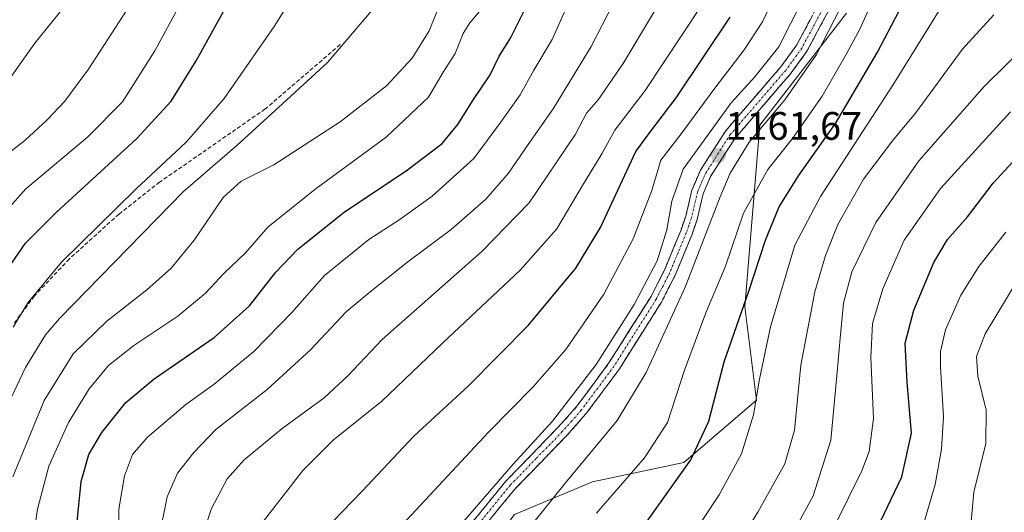
# Model space of a CAD drawing. Units: metres. Extents: x 617049 to 620483, y 4766449 to 4768821.
# Drawn here: x 617690 to 617938, y 4766629 to 4766753 of the extents above; entities that cross this region are included whole.
import ezdxf
from ezdxf.enums import TextEntityAlignment as Align

# ---------------------------------------------------------------- set-up
doc = ezdxf.new("R2010")
doc.units = ezdxf.units.M
doc.header["$MEASUREMENT"] = 0
doc.linetypes.add('TRAZO_Y_PUNTO', pattern=[1, 0.5, -0.25, 0, -0.25])
doc.linetypes.add('TRAZOSX2', pattern=[1.5, 1, -0.5])
for name, color, linetype, lineweight in [('Arbolado forestal CxS', 92, 'Continuous', 0), ('Camino', 19, 'TRAZOSX2', 0), ('Camino Cxs', 19, 'Continuous', 0), ('Camino eje', 19, 'TRAZO_Y_PUNTO', 0), ('Carátula', 7, 'Continuous', 5), ('Curva de nivel maestra', 36, 'Continuous', 30), ('Curva de nivel normal', 36, 'Continuous', 0), ('Pastizal CxS', 92, 'Continuous', 0), ('Punto de cota en terreno', 7, 'Continuous', 0), ('Rótulo de punto de cota en terreno', 19, 'Continuous', 0), ('Senda', 19, 'TRAZOSX2', 0)]:
    doc.layers.add(name, color=color, linetype=linetype, lineweight=lineweight)
doc.styles.add('Arial', font='txt', dxfattribs={"height": 0.2})

# ---------------------------------------------------------------- blocks, each defined once
blk = doc.blocks.new('*U150')
at = {"layer": 'Arbolado forestal CxS', "color": 92, "linetype": 'Continuous', "lineweight": 0}
blk.add_polyline3d([(618261.52, 4766468.97, 1025.04), (617747.71, 4766460.04, 1191.53), (617747.71, 4766460.04, 1191.53), (617744.24, 4766483.62, 1190.73), (617752.46, 4766498.4, 1186.18), (617800.68, 4766506.02, 1164.5), (617813.26, 4766513.18, 1158.92), (617821.47, 4766523.04, 1154.91), (617846.12, 4766534.54, 1142.85), (617841.19, 4766546.04, 1143.54), (617809.97, 4766549.32, 1157.43), (617808.69, 4766552.2, 1158.15), (617803.4, 4766564.11, 1159.65), (617773.82, 4766560.82, 1172.02), (617770.53, 4766577.25, 1172.61), (617782.04, 4766595.31, 1167.6), (617795.18, 4766601.88, 1162.85), (617814.9, 4766628.16, 1160.34), (617834.62, 4766636.38, 1155.55), (617857.63, 4766641.3, 1148.83), (617875.92, 4766657.01, 1143.62), (617873.04, 4766680.47, 1147.45), (617876.81, 4766726.25, 1157.39), (617898.62, 4766754.52, 1155.83)], dxfattribs=at)
blk = doc.blocks.new('*U178')
at = {"layer": 'Curva de nivel normal', "color": 36, "linetype": 'Continuous', "lineweight": 0}
blk.add_polyline3d([(617688.44, 4766637.65, 1210), (617696.34, 4766656.88, 1210), (617703.62, 4766668.69, 1210), (617712.09, 4766676.88, 1210), (617722.23, 4766684.78, 1210), (617728.32, 4766690.24, 1210), (617734.1, 4766697.32, 1210), (617741.46, 4766708.01, 1210), (617745.98, 4766712.14, 1210), (617754.19, 4766716.24, 1210), (617770.95, 4766727.13, 1210), (617782.63, 4766736.18, 1210), (617789.12, 4766743.14, 1210), (617793.4, 4766750.06, 1210), (617796.94, 4766758.87, 1210)], dxfattribs=at)
blk = doc.blocks.new('*U184')
at = {"layer": 'Curva de nivel normal', "color": 36, "linetype": 'Continuous', "lineweight": 0}
blk.add_polyline3d([(617861.88, 4766756.14, 1180), (617847.89, 4766735.01, 1180), (617840.21, 4766725.03, 1180), (617836.92, 4766719.08, 1180), (617832.04, 4766711.1, 1180), (617825.58, 4766700.15, 1180), (617816.34, 4766689.74, 1180), (617796.74, 4766671.36, 1180), (617781.39, 4766656.6, 1180), (617769.3, 4766646.97, 1180), (617761.56, 4766639.26, 1180), (617749.88, 4766624.22, 1180)], dxfattribs=at)
blk = doc.blocks.new('*U190')
at = {"layer": 'Curva de nivel normal', "color": 36, "linetype": 'Continuous', "lineweight": 0}
blk.add_polyline3d([(617929.58, 4766620.98, 1115), (617930.78, 4766633.82, 1115), (617933.76, 4766646.02, 1115), (617933.9, 4766654.49, 1115), (617931.72, 4766662.98, 1115), (617931.46, 4766667.98, 1115), (617933.58, 4766673.65, 1115), (617942.2, 4766687.9, 1115)], dxfattribs=at)
blk = doc.blocks.new('*U192')
at = {"layer": 'Curva de nivel normal', "color": 36, "linetype": 'Continuous', "lineweight": 0}
blk.add_polyline3d([(617683.29, 4766731.94, 1240), (617693.97, 4766746.94, 1240), (617707.85, 4766764.14, 1240)], dxfattribs=at)
blk = doc.blocks.new('*U199')
at = {"layer": 'Curva de nivel normal', "color": 36, "linetype": 'Continuous', "lineweight": 0}
blk.add_polyline3d([(617685.75, 4766717.94, 1235), (617691.42, 4766722.39, 1235), (617697.09, 4766727.65, 1235), (617701.52, 4766732.32, 1235), (617707.47, 4766740.36, 1235), (617718.18, 4766756.82, 1235)], dxfattribs=at)
blk = doc.blocks.new('*U207')
at = {"layer": 'Curva de nivel normal', "color": 36, "linetype": 'Continuous', "lineweight": 0}
blk.add_polyline3d([(617688.5, 4766675.33, 1220), (617692.22, 4766681.46, 1220), (617700.72, 4766691.78, 1220), (617719.45, 4766710.14, 1220), (617732.2, 4766722.03, 1220), (617741.66, 4766732.99, 1220), (617754.28, 4766751.12, 1220), (617772.07, 4766779.53, 1220)], dxfattribs=at)
blk = doc.blocks.new('*U212')
at = {"layer": 'Curva de nivel normal', "color": 36, "linetype": 'Continuous', "lineweight": 0}
blk.add_polyline3d([(617908.05, 4766764.02, 1155), (617902.1, 4766750.64, 1155), (617898.66, 4766744.28, 1155), (617892.52, 4766733.55, 1155), (617885.01, 4766722.88, 1155), (617878.82, 4766715.11, 1155), (617872.66, 4766704.12, 1155), (617868.15, 4766690.76, 1155), (617863.2, 4766678.98, 1155), (617857.78, 4766664.5, 1155), (617853.5, 4766651.36, 1155), (617847.69, 4766642.44, 1155), (617835.63, 4766628.47, 1155)], dxfattribs=at)
blk = doc.blocks.new('*U229')
at = {"layer": 'Curva de nivel normal', "color": 36, "linetype": 'Continuous', "lineweight": 0}
blk.add_polyline3d([(617935.81, 4766754.03, 1140), (617927.8, 4766745.33, 1140), (617916, 4766729.32, 1140), (617910.46, 4766722.66, 1140), (617902.96, 4766712.68, 1140), (617896.42, 4766701.2, 1140), (617893.34, 4766693.44, 1140), (617890.69, 4766684.23, 1140), (617887.12, 4766665.76, 1140), (617885.49, 4766649.42, 1140), (617883.1, 4766640.92, 1140), (617876.28, 4766628.76, 1140), (617866.37, 4766612.91, 1140)], dxfattribs=at)
blk = doc.blocks.new('*U232')
at = {"layer": 'Curva de nivel normal', "color": 36, "linetype": 'Continuous', "lineweight": 0}
blk.add_polyline3d([(617682.86, 4766646.91, 1215), (617691.61, 4766665.2, 1215), (617696.62, 4766673.42, 1215), (617700.15, 4766677.54, 1215), (617731.43, 4766709.53, 1215), (617744.9, 4766721.14, 1215), (617756.52, 4766731.72, 1215), (617767.74, 4766742.09, 1215), (617778.9, 4766755.15, 1215)], dxfattribs=at)
blk = doc.blocks.new('*U252')
at = {"layer": 'Curva de nivel normal', "color": 36, "linetype": 'Continuous', "lineweight": 0}
blk.add_polyline3d([(617682.96, 4766700.5, 1230), (617691.72, 4766710.22, 1230), (617707.22, 4766723.28, 1230), (617716.03, 4766732.12, 1230), (617724.19, 4766744.99, 1230), (617740.3, 4766774.66, 1230)], dxfattribs=at)
blk = doc.blocks.new('*U258')
at = {"layer": 'Curva de nivel maestra', "color": 36, "linetype": 'Continuous', "lineweight": 30}
blk.add_polyline3d([(617688.04, 4766691.42, 1225), (617691.57, 4766696.55, 1225), (617699.42, 4766704.38, 1225), (617719.58, 4766722.81, 1225), (617728.32, 4766732.29, 1225), (617734.65, 4766742.51, 1225), (617746.36, 4766763.62, 1225)], dxfattribs=at)
blk = doc.blocks.new('*U270')
at = {"layer": 'Curva de nivel maestra', "color": 36, "linetype": 'Continuous', "lineweight": 30}
blk.add_polyline3d([(617704.4, 4766623.78, 1200), (617705.67, 4766636.46, 1200), (617707.56, 4766643.28, 1200), (617710.83, 4766648.79, 1200), (617716.86, 4766656.4, 1200), (617724.08, 4766662.36, 1200), (617739.15, 4766672.77, 1200), (617748.07, 4766680.71, 1200), (617754.74, 4766689.22, 1200), (617760.28, 4766695.05, 1200), (617771.92, 4766704.32, 1200), (617787.94, 4766714.99, 1200), (617796.66, 4766721.66, 1200), (617800.66, 4766726.47, 1200), (617804.54, 4766732.77, 1200), (617808.81, 4766738.92, 1200), (617811.05, 4766743.68, 1200), (617813.87, 4766748.17, 1200), (617818.31, 4766756.96, 1200)], dxfattribs=at)
blk = doc.blocks.new('5PATER')
at = {"layer": 'Carátula', "linetype": 'Continuous', "lineweight": 5}
h = blk.add_hatch(color=250, dxfattribs=at)
edge = h.paths.add_edge_path()
edge.add_ellipse((0, 0.01), major_axis=(-1.33, -1.34), ratio=0.999422, start_angle=0, end_angle=360)

msp = doc.modelspace()

# ---------------------------------------------------------------- linework, layer by layer
at = {"layer": 'Arbolado forestal CxS', "color": 92, "linetype": 'Continuous', "lineweight": 0}
msp.add_polyline3d([(617898.62, 4766754.52, 1155.83), (617876.81, 4766726.25, 1157.39), (617873.04, 4766680.47, 1147.45), (617875.92, 4766657.01, 1143.62), (617857.63, 4766641.3, 1148.83), (617834.62, 4766636.38, 1155.55), (617814.9, 4766628.16, 1160.34), (617795.18, 4766601.88, 1162.85), (617782.04, 4766595.31, 1167.6), (617770.53, 4766577.25, 1172.61), (617773.82, 4766560.82, 1172.02), (617803.4, 4766564.11, 1159.65), (617808.69, 4766552.2, 1158.15), (617809.97, 4766549.32, 1157.43), (617841.19, 4766546.04, 1143.54), (617846.12, 4766534.54, 1142.85), (617821.47, 4766523.04, 1154.91), (617813.26, 4766513.18, 1158.92), (617800.68, 4766506.02, 1164.5), (617752.46, 4766498.4, 1186.18), (617744.24, 4766483.62, 1190.73), (617747.71, 4766460.04, 1191.53)], dxfattribs=at)
at = {"layer": 'Camino', "color": 19, "linetype": 'TRAZOSX2', "lineweight": 0}
for points in [[(617796.75, 4766616.53), (617798.08, 4766618.62), (617812.73, 4766636.56), (617825.86, 4766650.06), (617830.59, 4766655.38), (617838.74, 4766666.34), (617849.34, 4766683.13), (617852.71, 4766689.73), (617856.82, 4766699.63), (617858.09, 4766703.35), (617859.65, 4766709.91), (617861.72, 4766714.77), (617868.12, 4766724.79), (617882.12, 4766741), (617886.1, 4766746.47), (617891.27, 4766756.17)], [(617893.98, 4766754.87), (617888.65, 4766744.87), (617884.47, 4766739.13), (617870.53, 4766722.99), (617864.38, 4766713.36), (617862.51, 4766708.97), (617860.97, 4766702.51), (617859.63, 4766698.57), (617855.43, 4766688.47), (617851.95, 4766681.64), (617841.22, 4766664.64), (617832.92, 4766653.49), (617828.06, 4766648.01), (617814.97, 4766634.56), (617800.51, 4766616.86)]]:
    msp.add_lwpolyline(points, dxfattribs=at)
at = {"layer": 'Camino Cxs', "color": 19, "linetype": 'Continuous', "lineweight": 0}
for points in [[(617893.98, 4766754.87, 1160.97), (617892.2, 4766751.54, 1161.03), (617890.43, 4766748.2, 1161.19), (617888.65, 4766744.87, 1161.15), (617886.56, 4766742, 1161.24), (617884.47, 4766739.13, 1161.22), (617881.68, 4766735.9, 1161.37), (617878.89, 4766732.67, 1161.18), (617876.11, 4766729.45, 1161.14), (617873.32, 4766726.22, 1160.92), (617870.53, 4766722.99, 1161.33), (617868.48, 4766719.78, 1161.12), (617866.43, 4766716.57, 1161.35), (617864.38, 4766713.36, 1161.16), (617862.51, 4766708.97, 1161.43), (617861.74, 4766705.74, 1161.77), (617860.97, 4766702.51, 1161.72), (617859.63, 4766698.57, 1161.32), (617858.23, 4766695.2, 1161.5), (617856.83, 4766691.84, 1161.99), (617855.43, 4766688.47, 1162.2), (617853.69, 4766685.06, 1161.94), (617851.95, 4766681.64, 1162.28), (617849.8, 4766678.24, 1162.48), (617847.66, 4766674.84, 1162.53), (617845.51, 4766671.44, 1162.92), (617843.37, 4766668.04, 1162.97), (617841.22, 4766664.64, 1163.33), (617838.45, 4766660.92, 1163.29), (617835.69, 4766657.21, 1163.62), (617832.92, 4766653.49, 1163.59), (617830.49, 4766650.75, 1163.56), (617828.06, 4766648.01, 1163.46), (617824.79, 4766644.65, 1163.41), (617821.52, 4766641.29, 1163.31), (617818.24, 4766637.92, 1163.32), (617814.97, 4766634.56, 1163.59), (617812.08, 4766631.02, 1163.49), (617809.19, 4766627.48, 1163.46)], [(617803.94, 4766625.8, 1164.4), (617806.87, 4766629.38, 1164.19), (617809.8, 4766632.97, 1164.36), (617812.73, 4766636.56, 1164.39), (617816.01, 4766639.94, 1164.24), (617819.3, 4766643.31, 1164.17), (617822.58, 4766646.69, 1164.13), (617825.86, 4766650.06, 1164.22), (617828.23, 4766652.72, 1164.17), (617830.59, 4766655.38, 1164.23), (617833.31, 4766659.03, 1164.2), (617836.02, 4766662.69, 1164.06), (617838.74, 4766666.34, 1164.05), (617841.39, 4766670.54, 1163.7), (617844.04, 4766674.74, 1163.78), (617846.69, 4766678.93, 1163.25), (617849.34, 4766683.13, 1163.66), (617851.03, 4766686.43, 1163.12), (617852.71, 4766689.73, 1163.03), (617854.08, 4766693.03, 1163.33), (617855.45, 4766696.33, 1162.92), (617856.82, 4766699.63, 1162.14), (617858.09, 4766703.35, 1162.12), (617858.87, 4766706.63, 1162.3), (617859.65, 4766709.91, 1162.37), (617860.69, 4766712.34, 1162.14), (617861.72, 4766714.77, 1161.94), (617863.85, 4766718.11, 1162.04), (617865.99, 4766721.45, 1162.14), (617868.12, 4766724.79, 1162.42), (617870.92, 4766728.03, 1162.21), (617873.72, 4766731.27, 1162.39), (617876.52, 4766734.52, 1162.32), (617879.32, 4766737.76, 1162.65), (617882.12, 4766741, 1162.53), (617884.11, 4766743.74, 1162.64), (617886.1, 4766746.47, 1162.01), (617887.82, 4766749.7, 1161.97), (617889.55, 4766752.94, 1162.16)]]:
    msp.add_polyline3d(points, dxfattribs=at)
at = {"layer": 'Camino eje', "color": 19, "linetype": 'TRAZO_Y_PUNTO', "lineweight": 0}
msp.add_lwpolyline([(617892.63, 4766755.52), (617887.38, 4766745.67), (617883.3, 4766740.07), (617869.33, 4766723.89), (617863.05, 4766714.07), (617861.08, 4766709.44), (617859.53, 4766702.93), (617858.86, 4766700.96), (617858.23, 4766699.1), (617856.17, 4766694.15), (617854.07, 4766689.1), (617852.39, 4766685.8), (617850.65, 4766682.39), (617839.98, 4766665.49), (617835.91, 4766660.01), (617831.76, 4766654.44), (617829.33, 4766651.7), (617826.96, 4766649.04), (617820.42, 4766642.31), (617813.85, 4766635.56), (617805.86, 4766625.78)], dxfattribs=at)
at = {"layer": 'Curva de nivel maestra', "color": 36, "linetype": 'Continuous', "lineweight": 30}
for points in [[(617845.91, 4766623.06, 1150), (617859.41, 4766641.95, 1150), (617863.88, 4766651.72, 1150), (617867.75, 4766666.65, 1150), (617874.13, 4766684.66, 1150), (617878.22, 4766697.32, 1150), (617881.66, 4766705.7, 1150), (617886.52, 4766713.49, 1150), (617895.87, 4766726.7, 1150), (617906.45, 4766744.66, 1150), (617916.38, 4766763.66, 1150)], [(617764.34, 4766621.46, 1175), (617776.46, 4766634.04, 1175), (617789.56, 4766647.89, 1175), (617803.36, 4766660.71, 1175), (617818.36, 4766675.81, 1175), (617830.4, 4766690.21, 1175), (617836.58, 4766700.47, 1175), (617845.53, 4766719.62, 1175), (617849.06, 4766724.41, 1175), (617855.69, 4766733.16, 1175), (617869.32, 4766753.44, 1175)], [(617906.4, 4766624.65, 1125), (617912.6, 4766637.65, 1125), (617915, 4766648.69, 1125), (617913.96, 4766661.5, 1125), (617913.46, 4766671.36, 1125), (617915.6, 4766679.61, 1125), (617920.66, 4766691.67, 1125), (617924.11, 4766697.44, 1125), (617929.11, 4766703.16, 1125), (617935.6, 4766711.67, 1125), (617949.41, 4766726.62, 1125)]]:
    msp.add_polyline3d(points, dxfattribs=at)
at = {"layer": 'Curva de nivel normal', "color": 36, "linetype": 'Continuous', "lineweight": 0}
for points in [[(617735.52, 4766620.65, 1185), (617738.47, 4766629.65, 1185), (617742.48, 4766637.14, 1185), (617746.78, 4766641.97, 1185), (617756.36, 4766649.81, 1185), (617766.93, 4766657.53, 1185), (617772.97, 4766663.17, 1185), (617781.54, 4766672.24, 1185), (617806.74, 4766694.49, 1185), (617818.64, 4766706.7, 1185), (617830.3, 4766723.99, 1185), (617833.03, 4766729.32, 1185), (617836, 4766732.66, 1185), (617842.3, 4766741.81, 1185), (617855.07, 4766763.26, 1185)], [(617715.01, 4766614.18, 1195), (617715.11, 4766629.51, 1195), (617716.53, 4766637.91, 1195), (617718.56, 4766643.31, 1195), (617722.24, 4766647.53, 1195), (617732.01, 4766655.84, 1195), (617739.16, 4766661.02, 1195), (617749.19, 4766669.2, 1195), (617758.82, 4766679.18, 1195), (617767.03, 4766688.37, 1195), (617778.16, 4766697.47, 1195), (617785.76, 4766702.35, 1195), (617794.16, 4766708.37, 1195), (617804.7, 4766717.83, 1195), (617811.39, 4766726.96, 1195), (617816.32, 4766733.89, 1195), (617819.78, 4766740.09, 1195), (617824.39, 4766747.82, 1195), (617830.24, 4766760.98, 1195)], [(617783.25, 4766621.98, 1170), (617808.39, 4766648.95, 1170), (617819.62, 4766660.3, 1170), (617827.86, 4766669.71, 1170), (617837.44, 4766683.72, 1170), (617844.82, 4766697.62, 1170), (617849.53, 4766709.78, 1170), (617851.84, 4766717.45, 1170), (617856.68, 4766723.74, 1170), (617865.46, 4766735.6, 1170), (617872.85, 4766745.25, 1170), (617877.46, 4766752.32, 1170), (617881.85, 4766761.66, 1170)], [(617798.39, 4766622.15, 1165), (617814.61, 4766640.86, 1165), (617824.48, 4766651.66, 1165), (617835.53, 4766665.98, 1165), (617845.13, 4766681.1, 1165), (617850.86, 4766692.12, 1165), (617853.34, 4766699.92, 1165), (617854.55, 4766707.08, 1165), (617857.42, 4766715.2, 1165), (617869.55, 4766731.93, 1165), (617875.52, 4766738.42, 1165), (617881.58, 4766746, 1165), (617887.64, 4766757.99, 1165)], [(617854.53, 4766614.98, 1145), (617866.49, 4766633.1, 1145), (617872.14, 4766643.44, 1145), (617875.22, 4766653.24, 1145), (617876.7, 4766662.23, 1145), (617879.44, 4766675.49, 1145), (617885.65, 4766696.01, 1145), (617892.09, 4766708.32, 1145), (617910.36, 4766736.32, 1145), (617923.94, 4766758.32, 1145)], [(617693.01, 4766618.72, 1205), (617694.61, 4766629.51, 1205), (617697.49, 4766640.31, 1205), (617702.42, 4766651.36, 1205), (617707.62, 4766659.81, 1205), (617712.54, 4766665.68, 1205), (617718.9, 4766670.73, 1205), (617730.05, 4766678.15, 1205), (617736.99, 4766683.95, 1205), (617741.73, 4766688.95, 1205), (617747.09, 4766694.07, 1205), (617752.76, 4766700.64, 1205), (617764.9, 4766710.32, 1205), (617782.51, 4766723.23, 1205), (617793.23, 4766733.32, 1205), (617796.93, 4766739.66, 1205), (617799.92, 4766744.32, 1205), (617801.96, 4766749.35, 1205), (617803.61, 4766752.08, 1205), (617806.09, 4766754.88, 1205)], [(617725.11, 4766621.79, 1190), (617727.32, 4766632.59, 1190), (617729.93, 4766638.62, 1190), (617734.09, 4766643.79, 1190), (617739.62, 4766649.59, 1190), (617752.54, 4766659.62, 1190), (617763.46, 4766669.69, 1190), (617772.43, 4766679.22, 1190), (617778.5, 4766684.29, 1190), (617788.05, 4766691.87, 1190), (617798.97, 4766699.99, 1190), (617807.7, 4766707.61, 1190), (617813.43, 4766714.13, 1190), (617818.5, 4766721.61, 1190), (617824.66, 4766730.34, 1190), (617834.23, 4766746.08, 1190), (617839.9, 4766757.01, 1190)], [(617817.04, 4766622.76, 1160), (617827.77, 4766636.13, 1160), (617840.83, 4766651.84, 1160), (617848.16, 4766663.98, 1160), (617857.98, 4766685.42, 1160), (617866.76, 4766708.2, 1160), (617869.26, 4766714.21, 1160), (617874.1, 4766722.02, 1160), (617883.1, 4766732.68, 1160), (617891.1, 4766744.08, 1160), (617897.12, 4766755.87, 1160)], [(617884.87, 4766622.94, 1135), (617890.2, 4766632.84, 1135), (617894.67, 4766646.87, 1135), (617896.25, 4766664.07, 1135), (617897.07, 4766672.62, 1135), (617897.84, 4766681.43, 1135), (617900, 4766689.31, 1135), (617906.04, 4766701.77, 1135), (617916.9, 4766717.27, 1135), (617933.36, 4766735.99, 1135), (617944.97, 4766747.44, 1135)], [(617892.3, 4766618.63, 1130), (617902.49, 4766639.15, 1130), (617904.34, 4766644.06, 1130), (617905.47, 4766652.35, 1130), (617904.79, 4766667.74, 1130), (617905.18, 4766676.32, 1130), (617907.79, 4766684.99, 1130), (617913.14, 4766697.32, 1130), (617922.35, 4766710.32, 1130), (617939.98, 4766729.66, 1130)], [(617916.25, 4766619.65, 1120), (617920.98, 4766635.72, 1120), (617922.6, 4766644.65, 1120), (617923.07, 4766652.82, 1120), (617922.38, 4766665.31, 1120), (617922.36, 4766669.22, 1120), (617923.61, 4766674.68, 1120), (617927.46, 4766683.44, 1120), (617932.01, 4766690.69, 1120), (617938.84, 4766699.32, 1120)]]:
    msp.add_polyline3d(points, dxfattribs=at)
at = {"layer": 'Pastizal CxS', "color": 92, "linetype": 'Continuous', "lineweight": 0}
for points in [[(617898.62, 4766754.52, 1155.83), (617876.81, 4766726.25, 1157.39), (617873.04, 4766680.47, 1147.45), (617875.92, 4766657.01, 1143.62), (617857.63, 4766641.3, 1148.83), (617834.62, 4766636.38, 1155.55), (617814.9, 4766628.16, 1160.34), (617795.18, 4766601.88, 1162.85), (617782.04, 4766595.31, 1167.6), (617770.53, 4766577.25, 1172.61), (617773.82, 4766560.82, 1172.02), (617803.4, 4766564.11, 1159.65), (617808.69, 4766552.2, 1158.15), (617809.97, 4766549.32, 1157.43), (617841.19, 4766546.04, 1143.54), (617846.12, 4766534.54, 1142.85), (617821.47, 4766523.04, 1154.91), (617813.26, 4766513.18, 1158.92), (617800.68, 4766506.02, 1164.5), (617752.46, 4766498.4, 1186.18), (617744.24, 4766483.62, 1190.73), (617747.71, 4766460.04, 1191.53), (617662.46, 4766458.56, 1230.31)], [(617898.62, 4766754.52, 1155.83), (617876.81, 4766726.25, 1157.39), (617873.04, 4766680.47, 1147.45), (617875.92, 4766657.01, 1143.62), (617857.63, 4766641.3, 1148.83), (617834.62, 4766636.38, 1155.55), (617814.9, 4766628.16, 1160.34), (617795.18, 4766601.88, 1162.85), (617782.04, 4766595.31, 1167.6), (617770.53, 4766577.25, 1172.61), (617773.82, 4766560.82, 1172.02), (617803.4, 4766564.11, 1159.65), (617808.69, 4766552.2, 1158.15), (617809.97, 4766549.32, 1157.43), (617841.19, 4766546.04, 1143.54), (617846.12, 4766534.54, 1142.85), (617821.47, 4766523.04, 1154.91), (617813.26, 4766513.18, 1158.92), (617800.68, 4766506.02, 1164.5), (617752.46, 4766498.4, 1186.18), (617744.24, 4766483.62, 1190.73), (617747.71, 4766460.04, 1191.53)]]:
    msp.add_polyline3d(points, dxfattribs=at)
at = {"layer": 'Senda', "color": 19, "linetype": 'TRAZOSX2', "lineweight": 0}
msp.add_lwpolyline([(617770.93, 4766746.55), (617751.98, 4766730.3), (617725.43, 4766711.9), (617715.12, 4766703.81), (617702.62, 4766692.53), (617693.87, 4766683.26), (617688.63, 4766676.21)], dxfattribs=at)

# ---------------------------------------------------------------- block references
at = {"layer": 'Arbolado forestal CxS', "color": 92, "linetype": 'Continuous', "lineweight": 0}
msp.add_blockref('*U150', (0, 0), dxfattribs=at)
at = {"layer": 'Curva de nivel maestra', "color": 36, "linetype": 'Continuous', "lineweight": 30}
for name in ['*U270', '*U258']:
    msp.add_blockref(name, (0, 0), dxfattribs=at)
at = {"layer": 'Curva de nivel normal', "color": 36, "linetype": 'Continuous', "lineweight": 0}
for name in ['*U190', '*U229', '*U212', '*U184', '*U178', '*U232', '*U207', '*U252', '*U199', '*U192']:
    msp.add_blockref(name, (0, 0), dxfattribs=at)
at = {"layer": 'Punto de cota en terreno', "linetype": 'Continuous', "lineweight": 0}
msp.add_blockref('5PATER', (617866.36, 4766718.63, 1161.67), dxfattribs=at)

# ---------------------------------------------------------------- texts
at = {"layer": 'Rótulo de punto de cota en terreno', "color": 19, "linetype": 'Continuous', "lineweight": 0, "style": 'Arial'}
msp.add_text('1161,67', height=7, dxfattribs=at).set_placement((617868.12, 4766720.39), align=Align.BOTTOM_LEFT)

doc.saveas('drawing.dxf')
